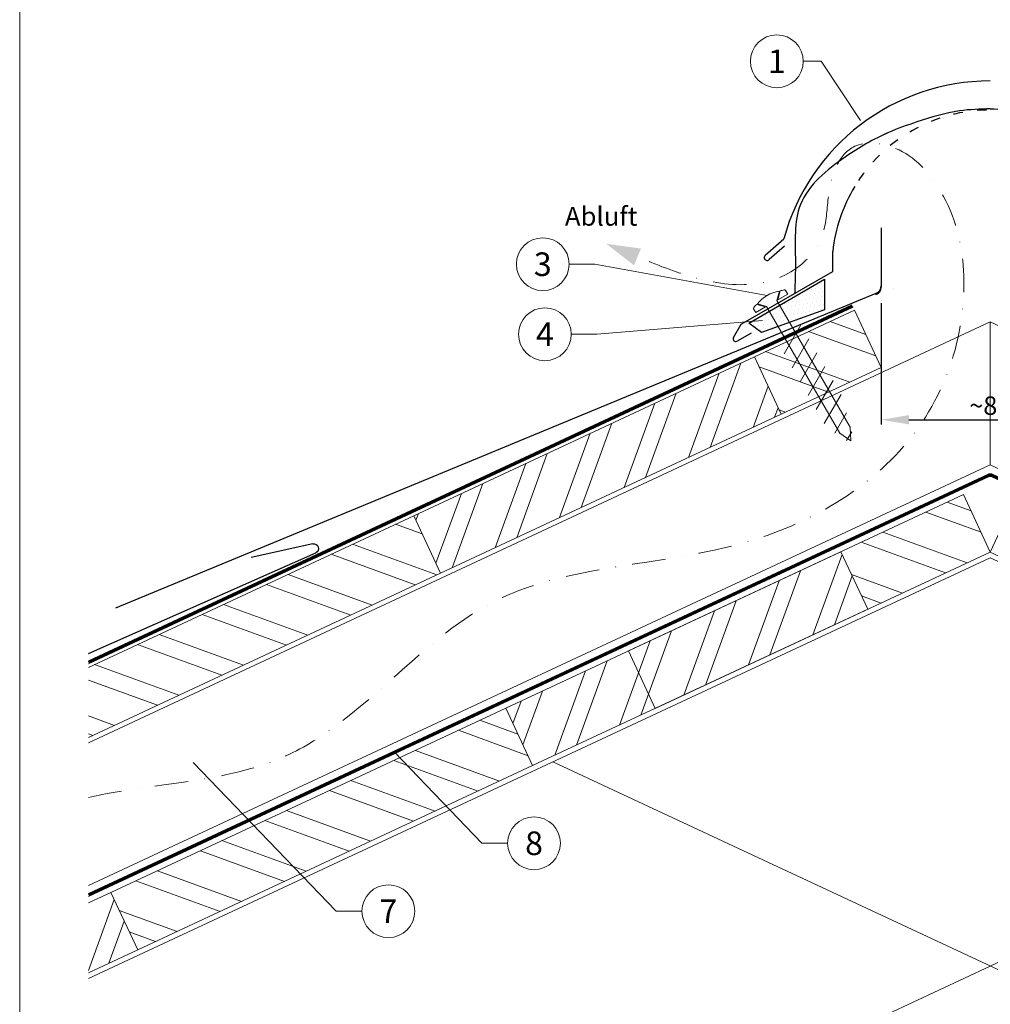
# Model space of a CAD drawing. Units: millimetres. Extents: x -19674 to 48855, y -21848 to -17013.
# Drawn here: x 13025 to 13393, y -21382 to -21009 of the extents above; entities that cross this region are included whole.
import ezdxf
from ezdxf.enums import TextEntityAlignment as Align

# ---------------------------------------------------------------- set-up
doc = ezdxf.new("R2010")
doc.units = ezdxf.units.MM
for name, pattern in [('ACDINTGL', [3, 2, -1]), ('GESTRICHELT', [0.75, 0.5, -0.25]), ('STRICHPUNKT', [25.4, 12.7, -6.35, 0, -6.35]), ('Trennlage', [30, 12, -18])]:
    doc.linetypes.add(name, pattern=pattern)
doc.layers.get('Defpoints').update_dxf_attribs({"lineweight": 5})
for name, color, linetype, lineweight, true_color in [('01_PREFA-Dachprodukt', 7, 'Continuous', 25, 0xe1000f), ('02_Befestigung', 7, 'Continuous', 15, 0xff7f7f), ('02_Nägel', 7, 'Continuous', 15, 0xff7f7f), ('04_Trennlage', 7, 'Continuous', 25, 0x505f69), ('04_Trennlage_Linie', 7, 'Continuous', 0, 0x505f69), ('04_Unterdach', 7, 'Continuous', 25, 0x505f69), ('04_Unterdach_Linie', 7, 'Continuous', 0, 0x505f69), ('06_Dichtung', 7, 'Continuous', 15, 0x8296a0), ('06_Holz', 7, 'Continuous', 15, 0x8296a0), ('06_Holzschfraffur', 7, 'Continuous', 13, 0xdce6eb), ('08_Bemassung', 7, 'Continuous', 5, 0x505f69), ('09_Luft', 7, 'Continuous', 5, 0x8296a0), ('10_Blattrahmen', 7, 'Continuous', 20, 0x000000), ('99_Text_3_DE', 7, 'Continuous', 5, 0x505f69)]:
    doc.layers.add(name, color=color, linetype=linetype, lineweight=lineweight, true_color=true_color)
doc.styles.add('Arial', font='arial.ttf')
doc.styles.add('PREFA_Standard', font='arial.ttf', dxfattribs={"height": 20})
doc.styles.add('Romans', font='romans.shx', dxfattribs={"width": 0.8})
doc.dimstyles.new('Maschinenbau$0', dxfattribs={"dimscale": 5, "dimtxt": 1, "dimasz": 1, "dimexe": 0.5, "dimexo": 0, "dimgap": 0.25, "dimtad": 1, "dimtxsty": 'Romans', "dimcen": 1, "dimazin": 2, "dimtp": 0.01, "dimtm": 0.01, "dimtfac": 1, "dimtix": 1, "dimtmove": 2, "dimatfit": 3, "dimfxl": 1, "dimarcsym": 0})

# ---------------------------------------------------------------- blocks, each defined once
blk = doc.blocks.new('*D64')
at = {"layer": '08_Bemassung', "color": 0, "lineweight": -2, "ltscale": 20, "transparency": 16777216}
for p, q in [((13351.58, -21116.37), (13351.58, -21162.25)), ((13434.2, -21116.37), (13434.2, -21162.25)), ((13362.08, -21160.5), (13423.7, -21160.5))]:
    blk.add_line(p, q, dxfattribs=at)
at = {"layer": '08_Bemassung', "color": 0, "ltscale": 20, "transparency": 16777216}
for points in [[(13362.08, -21158.75), (13362.08, -21162.25), (13351.58, -21160.5)], [(13423.7, -21158.75), (13423.7, -21162.25), (13434.2, -21160.5)]]:
    blk.add_solid(points, dxfattribs=at)
at = {"layer": 'Defpoints', "color": 0, "ltscale": 20, "transparency": 16777216}
for p in [(13351.58, -21116.37), (13434.2, -21116.37), (13434.2, -21160.5)]:
    blk.add_point(p, dxfattribs=at)
at = {"layer": '08_Bemassung', "color": 0, "ltscale": 20, "transparency": 16777216, "insert": (13392.89, -21155.18), "char_height": 3.5, "attachment_point": 5, "style": 'Arial'}
blk.add_mtext('{\\H2x;~80}', dxfattribs=at)
blk = doc.blocks.new('A$C709977DA')
at = {"layer": '02_Nägel'}
for p, q in [((-5.14, 2.47), (-2.67, 0)), ((-4.79, 2.54), (-2.25, 0)), ((-2.25, -55.43), (-2.25, 0)), ((2.25, 0), (4.79, 2.54)), ((2.67, 0), (5.14, 2.47)), ((2.25, -55.43), (2.25, 0))]:
    blk.add_line(p, q, dxfattribs=at)
for points in [[(-7, 0), (-7, 1.62, -0.337581), (-6.63, 2.1, -0.015361), (-5.14, 2.47, -0.015361)], [(-4.79, 2.54, -0.201356), (4.79, 2.54, -0.096641)], [(5.14, 2.47, -0.015361), (6.63, 2.1, -0.337581), (7, 1.62), (7, 0)]]:
    blk.add_lwpolyline(points, format="xyb", dxfattribs=at)
for points in [[(-7, 0), (-2.67, 0)], [(2.67, 0), (7, 0)], [(-5.49, -18.84), (5.49, -12.5)], [(-5.49, -24.93), (5.49, -18.6)], [(-5.49, -31.03), (5.49, -24.7)], [(-5.49, -37.13), (5.49, -30.79)], [(-5.49, -43.23), (5.49, -36.89)], [(-5.49, -49.33), (5.49, -42.99)], [(-3.84, -54.47), (3.84, -50.04)], [(-2.25, -55.43), (0, -60)], [(2.25, -55.43), (0, -60)], [(-1.4, -59.16), (1.9, -57.26)]]:
    blk.add_lwpolyline(points, dxfattribs=at)

msp = doc.modelspace()

# ---------------------------------------------------------------- hatches: boundary and pattern name
at = {"layer": '06_Dichtung'}
h = msp.add_hatch(dxfattribs=at)
h.set_pattern_fill('DOTS', color=256, angle=11)
h.set_pattern_definition([(11, (1247.2629, -22800.8176), (0.4762573, 1.7097878), [0, -1.5875])])
h.paths.add_polyline_path([(13330.146, -21107.315), (13301.41, -21123.895), (13306.266, -21127.43), (13330.144, -21118.965)])
at = {"layer": '06_Holzschfraffur'}
h = msp.add_hatch(dxfattribs=at)
h.set_pattern_fill('ANSI32', color=256, scale=2, angle=295, style=0)
h.set_pattern_definition([(340, (5350.63, -24543.285), (6.515484, 17.901144), []), (340, (5354.425, -24551.424), (6.515484, 17.901144), [])])
h.paths.add_polyline_path([(13303.557, -21136.68), (13313.7, -21158.432), (13351.584, -21140.766), (13341.441, -21119.015)])
h = msp.add_hatch(dxfattribs=at)
h.set_pattern_fill('ANSI32', color=256, scale=2, angle=25, style=0)
h.set_pattern_definition([(70, (5072.137, -24673.148), (-17.901144, 6.515484), []), (70, (5080.276, -24669.353), (-17.901144, 6.515484), [])])
h.paths.add_polyline_path([(13313.7, -21158.432), (13303.557, -21136.68), (13174.605, -21196.812), (13184.748, -21218.563)])
h = msp.add_hatch(dxfattribs=at)
h.set_pattern_fill('ANSI32', color=256, scale=2, angle=295, style=0)
h.set_pattern_definition([(340, (6142.61, -28695.04), (6.515484, 17.901144), []), (340, (6146.406, -28703.18), (6.515484, 17.901144), [])])
h.paths.add_polyline_path([(13392.89, -21210.588), (13382.747, -21188.837), (13336.354, -21210.47), (13346.497, -21232.222)])
h = msp.add_hatch(dxfattribs=at)
h.set_pattern_fill('ANSI32', color=256, scale=2, angle=335, style=0)
h.set_pattern_definition([(20, (1366.683, -19898.455), (-6.515484, 17.901144), []), (20, (1374.822, -19902.25), (-6.515484, 17.901144), [])])
h.paths.add_polyline_path([(13392.89, -21210.588), (13403.033, -21188.837), (13449.426, -21210.47), (13439.283, -21232.222)])
h = msp.add_hatch(dxfattribs=at)
h.set_pattern_fill('ANSI32', color=256, scale=2, angle=295, style=0)
h.set_pattern_definition([(340, (5072.137, -24673.148), (6.515484, 17.901144), []), (340, (5075.932, -24681.287), (6.515484, 17.901144), [])])
h.paths.add_polyline_path([(13051.453, -21254.238), (13051.453, -21280.72), (13184.748, -21218.563), (13174.605, -21196.812)])
h = msp.add_hatch(dxfattribs=at)
h.set_pattern_fill('ANSI32', color=256, scale=2, angle=25, style=0)
h.set_pattern_definition([(70, (5705.166, -24467.045), (-17.901144, 6.515484), []), (70, (5713.305, -24463.25), (-17.901144, 6.515484), [])])
h.paths.add_polyline_path([(13346.497, -21232.222), (13336.354, -21210.47), (13209.471, -21269.637), (13219.614, -21291.388)])
h = msp.add_hatch(dxfattribs=at)
h.set_pattern_fill('ANSI32', color=256, scale=2, angle=295, style=0)
h.set_pattern_definition([(340, (5843.529, -28834.504), (6.515484, 17.901144), []), (340, (5847.324, -28842.643), (6.515484, 17.901144), [])])
h.paths.add_polyline_path([(13070.073, -21361.12), (13059.93, -21339.369), (13209.471, -21269.637), (13219.614, -21291.388)])
h = msp.add_hatch(dxfattribs=at)
h.set_pattern_fill('ANSI32', color=256, scale=2, angle=25, style=0)
h.set_pattern_definition([(70, (5406.085, -24606.51), (-17.901144, 6.515484), []), (70, (5414.223, -24602.714), (-17.901144, 6.515484), [])])
h.paths.add_polyline_path([(13051.453, -21343.322), (13051.453, -21369.803), (13070.073, -21361.12), (13059.93, -21339.369)])

# ---------------------------------------------------------------- linework, layer by layer
at = {"layer": '01_PREFA-Dachprodukt'}
for p, q in [((13351.584, -21087.849, 0), (13351.584, -21110.306, 0)), ((13351.584, -21087.849), (13351.584, -21109.849)), ((13307.709, -21098.22), (13314.731, -21092.024)), ((13314.966, -21094.755), (13309.146, -21099.891)), ((13333.234, -21104.365), (13333.234, -21096.866)), ((13298.597, -21124.363), (13333.234, -21104.365)), ((13295.68, -21129.415), (13298.597, -21124.363)), ((13302.353, -21127.717), (13298.239, -21130.092)), ((13298.221, -21130.092), (13297.027, -21130.781))]:
    msp.add_line(p, q, dxfattribs=at)
at = {"layer": '01_PREFA-Dachprodukt', "extrusion": (-1.01856e-07, -4.5138e-08, -1)}
for p, q in [((13061.779, -21231.646, 0), (13349.674, -21112.644)), ((13051.453, -21248.933, 0), (13137.468, -21210.814, 0))]:
    msp.add_line(p, q, dxfattribs=at)
at = {"layer": '01_PREFA-Dachprodukt', "extrusion": (-2.19107e-12, 9.0865e-12, -1)}
msp.add_line((13136.387, -21207.468, 0), (13112.992, -21212.584, 10151.391), dxfattribs=at)
at = {"layer": '01_PREFA-Dachprodukt', "elevation": 0}
msp.add_lwpolyline([(13356.067, -21110.837), (13356.067, -21110.837)], close=True, dxfattribs=at)
at = {"layer": '01_PREFA-Dachprodukt'}
for centre, radius, start, end in [((13392.885, -21113.278), 80.992, 90, 164.786), ((13392.885, -21103.279), 59.994, 148.83741, 173.86365), ((13308.367, -21099.107), 1.104, 126.58405, 314.81084), ((13348.584, -21110.306, 0), 3, 289.51901, 0), ((13348.584, -21109.849, 0), 3, 291.08003, 0), ((13296.527, -21129.915), 1, 150, 300)]:
    msp.add_arc(centre, radius, start, end, dxfattribs=at)
at = {"layer": '01_PREFA-Dachprodukt', "linetype": 'Trennlage', "ltscale": 0.3}
msp.add_arc((13392.885, -21103.279), 59.994, 31.15361, 148.83741, dxfattribs=at)
at = {"layer": '01_PREFA-Dachprodukt', "extrusion": (-3.79501e-12, 8.54185e-12, -1)}
msp.add_arc((-13136.752, -21209.198, 0), 1.768, 78.09911, 246.09911, dxfattribs=at)
at = {"layer": '01_PREFA-Dachprodukt', "linetype": 'Continuous'}
for points in [[(13392.898, -21042.811), (13381.266, -21043.626), (13365.129, -21047.804), (13354.345, -21051.823), (13338.007, -21061.107), (13321.031, -21079.076), (13319.108, -21100.632), (13318.841, -21112.62)], [(13392.871, -21042.811), (13404.503, -21043.626), (13420.64, -21047.804), (13431.424, -21051.823), (13447.762, -21061.107), (13464.738, -21079.076), (13466.661, -21100.632), (13466.928, -21112.62)]]:
    msp.add_spline(points, degree=3, dxfattribs=at)
for points, knots in [([(13392.885, -21042.811), (13388.991, -21042.945), (13379.524, -21043.27), (13366.733, -21047.167), (13351.9, -21052.391), (13336.349, -21061.559), (13317.792, -21076.718), (13319.395, -21097.563), (13318.987, -21108.663), (13318.841, -21112.62)], [0.0132943, 0.0132943, 0.0132943, 0.0132943, 11.6601492, 28.3295611, 39.8383473, 58.6295179, 83.3492702, 104.9907844, 116.9821471, 116.9821471, 116.9821471, 116.9821471]), ([(13392.885, -21042.811), (13396.778, -21042.945), (13406.245, -21043.27), (13419.036, -21047.167), (13433.869, -21052.391), (13449.42, -21061.559), (13467.978, -21076.718), (13466.701, -21093.322), (13466.66, -21100.713), (13466.66, -21100.753)], [0.0132943, 0.0132943, 0.0132943, 0.0132943, 11.6601492, 28.3295611, 39.8383473, 58.6295179, 83.3492702, 104.9907844, 105.110107, 105.110107, 105.110107, 105.110107])]:
    msp.add_open_spline(points, degree=3, knots=knots, dxfattribs=at)
for points in [[(13392.871, -21042.811), (13392.876, -21042.811), (13392.88, -21042.811), (13392.885, -21042.811)], [(13392.898, -21042.811), (13392.893, -21042.811), (13392.889, -21042.811), (13392.885, -21042.811)]]:
    msp.add_open_spline(points, degree=3, dxfattribs=at)
at = {"layer": '04_Trennlage'}
msp.add_lwpolyline([(13306.266, -21127.43), (13301.41, -21123.895), (13330.146, -21107.315), (13330.144, -21118.965), (13330.144, -21118.965), (13306.266, -21127.43)], dxfattribs=at)
at = {"layer": '04_Trennlage', "linetype": 'Trennlage', "ltscale": 0.5, "const_width": 1, "elevation": 0, "flags": 128}
msp.add_lwpolyline([(13051.453, -21252.288), (13340.717, -21117.462)], dxfattribs=at)
at = {"layer": '04_Trennlage_Linie', "ltscale": 5, "elevation": 0, "flags": 128}
for points in [[(13051.453, -21251.736), (13340.506, -21117.009)], [(13051.453, -21252.84), (13340.929, -21117.915)]]:
    msp.add_lwpolyline(points, dxfattribs=at)
at = {"layer": '04_Unterdach', "linetype": 'Trennlage', "ltscale": 0.5, "const_width": 1}
msp.add_lwpolyline([(13051.453, -21340.376), (13392.045, -21181.624, -0.2216087), (13393.735, -21181.624), (13734.327, -21340.376)], format="xyb", dxfattribs=at)
at = {"layer": '04_Unterdach_Linie', "ltscale": 5}
for points in [[(13051.453, -21339.825), (13391.834, -21181.17, -0.2216087), (13393.946, -21181.17), (13734.327, -21339.825)], [(13051.453, -21340.928), (13392.256, -21182.077, -0.2216087), (13393.524, -21182.077), (13734.327, -21340.928)]]:
    msp.add_lwpolyline(points, format="xyb", dxfattribs=at)
at = {"layer": '06_Holz'}
for p, q in [((13051.453, -21371.961), (13392.89, -21212.747)), ((13734.327, -21371.961), (13392.89, -21212.747)), ((13227.256, -21289.983), (13734.327, -21526.434)), ((13392.89, -21367.22), (13051.453, -21526.434))]:
    msp.add_line(p, q, dxfattribs=at)
for points in [[(13313.7, -21158.432), (13351.584, -21140.766), (13341.441, -21119.015), (13303.557, -21136.68)], [(13184.748, -21218.563), (13313.7, -21158.432), (13303.557, -21136.68), (13174.605, -21196.812)], [(13266.007, -21269.755), (13392.89, -21210.588), (13382.747, -21188.837), (13255.864, -21248.003)], [(13519.773, -21269.755), (13392.89, -21210.588), (13403.033, -21188.837), (13529.916, -21248.003)], [(13219.614, -21291.388), (13346.497, -21232.222), (13336.354, -21210.47), (13209.471, -21269.637)], [(13219.614, -21291.388), (13070.073, -21361.12), (13059.93, -21339.369), (13209.471, -21269.637)]]:
    msp.add_lwpolyline(points, close=True, dxfattribs=at)
for points in [[(13051.453, -21282.726), (13392.89, -21123.511), (13392.89, -21177.563), (13051.453, -21336.778)], [(13734.327, -21282.726), (13392.89, -21123.511), (13392.89, -21177.563), (13734.327, -21336.778)], [(13382.747, -21188.837), (13392.89, -21210.588)], [(13403.033, -21188.837), (13392.89, -21210.588)], [(13051.453, -21280.72), (13184.748, -21218.563), (13174.605, -21196.812), (13051.453, -21254.238)], [(13051.453, -21369.803), (13070.073, -21361.12), (13059.93, -21339.369), (13051.453, -21343.322)]]:
    msp.add_lwpolyline(points, dxfattribs=at)
at = {"layer": '06_Holz', "linetype": 'ACDINTGL', "ltscale": 10}
msp.add_lwpolyline([(13392.89, -21367.22), (13558.524, -21289.983)], dxfattribs=at)
at = {"layer": '08_Bemassung'}
for p, q in [((13322.06, -21024.869, 0), (13328.911, -21024.869, 0)), ((13328.911, -21024.869, 0), (13343.7, -21047.308)), ((13233.444, -21101.648, 0), (13243.151, -21101.648, 0)), ((13243.151, -21101.648, 0), (13308.395, -21113.442)), ((13243.963, -21128.161, 0), (13306.631, -21122.955, 0)), ((13234.256, -21128.161, 0), (13243.963, -21128.161, 0)), ((13200.429, -21320.772, 0), (13167.321, -21286.341, 0)), ((13145.284, -21346.486, 0), (13091.124, -21290.162, 0)), ((13210.135, -21320.772, 0), (13200.429, -21320.772, 0)), ((13154.99, -21346.486, 0), (13145.284, -21346.486, 0))]:
    msp.add_line(p, q, dxfattribs=at)
for centre in [(13312.064, -21024.869, 0), (13223.448, -21101.648, 0), (13224.26, -21128.161, 0), (13220.131, -21320.772, 0), (13164.986, -21346.486, 0)]:
    msp.add_circle(centre, 9.996, dxfattribs=at)
at = {"layer": '09_Luft', "linetype": 'STRICHPUNKT'}
msp.add_open_spline([(13051.453, -21303.438), (13076.134, -21297.807), (13138.565, -21298.223), (13198.099, -21213.173), (13295.411, -21217.585), (13360.903, -21178.38), (13385.927, -21125.284), (13383.451, -21079.503), (13358.512, -21055.803), (13336.782, -21055.137), (13331.02, -21073.794), (13331.002, -21089.331), (13322.02, -21103.633), (13303.043, -21111.203), (13280.621, -21107.523), (13266.359, -21101.749), (13259.315, -21098.898)], degree=3, knots=[2109.235797, 2109.235797, 2109.235797, 2109.235797, 2185.1327851, 2282.2699865, 2382.3971542, 2457.7071216, 2494.687672, 2555.8787473, 2578.7743299, 2592.0405578, 2612.6759295, 2626.1420036, 2639.9076246, 2660.0813689, 2683.4719439, 2706.2937904, 2706.2937904, 2706.2937904, 2706.2937904], dxfattribs=at)
at = {"layer": '09_Luft', "linetype": 'GESTRICHELT'}
msp.add_solid([(13259.315, -21098.898), (13260.645, -21095.731), (13257.985, -21102.065), (13247.496, -21093.934)], dxfattribs=at)
at = {"layer": '10_Blattrahmen'}
msp.add_lwpolyline([(13025.39, -21845.343), (13760.389, -21845.343), (13760.389, -20805.845), (13025.39, -20805.845)], close=True, dxfattribs=at)

# ---------------------------------------------------------------- block references
at = {"layer": '02_Befestigung', "rotation": 30.00000000227789}
msp.add_blockref('A$C709977DA', (13310.145, -21116.474), dxfattribs=at)

# ---------------------------------------------------------------- texts
at = {"layer": '08_Bemassung', "style": 'PREFA_Standard'}
for s, p in [('1', (13312.064, -21024.869, 0)), ('3', (13223.448, -21101.648, 0)), ('4', (13224.26, -21128.161, 0)), ('8', (13220.131, -21320.772, 0)), ('7', (13164.986, -21346.486, 0))]:
    msp.add_text(s, height=8.925, dxfattribs=at).set_placement(p, align=Align.MIDDLE_CENTER)
at = {"layer": '99_Text_3_DE', "linetype": 'GESTRICHELT', "style": 'PREFA_Standard'}
msp.add_text('Abluft', height=7.14, dxfattribs=at).set_placement((13231.833, -21087.086))

# ---------------------------------------------------------------- dimensions: what is measured, and where the dimension line sits
at = {"layer": '08_Bemassung', "ltscale": 20}
dim = msp.add_linear_dim(base=(13434.195, -21160.5), p1=(13351.584, -21116.369), p2=(13434.195, -21116.369), text='{\\H2x;~80}', dimstyle='Maschinenbau$0', override={"dimscale": 3.5, "dimasz": 3, "dimgap": 0.5, "dimtxsty": 'Arial'}, dxfattribs=at)
dim.commit()
dim.dimension.update_dxf_attribs({"geometry": '*D64', "text_midpoint": (13392.89, -21155.176)})

doc.saveas('drawing.dxf')
